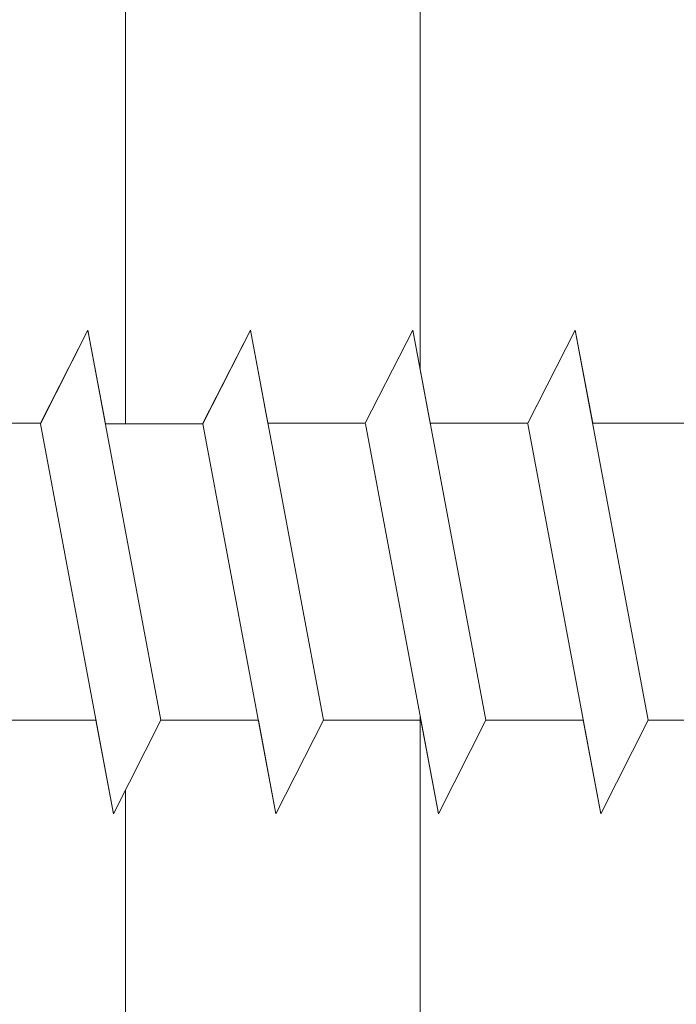
# Model space of a CAD drawing. Units: millimetres. Extents: x 18296 to 18593, y 3108 to 3325.
# Drawn here: x 18404 to 18412, y 3193 to 3204 of the extents above; entities that cross this region are included whole.
import ezdxf

# ---------------------------------------------------------------- set-up
doc = ezdxf.new("R2010")
doc.units = ezdxf.units.MM
doc.layers.get('0').update_dxf_attribs({"lineweight": 25})
for name, color, linetype, lineweight in [('Profile Sch', 251, 'Continuous', 15), ('Schrafur Holz', 36, 'Continuous', 18), ('Schrafur Montageb', 253, 'Continuous', 20)]:
    doc.layers.add(name, color=color, linetype=linetype, lineweight=lineweight)

# ---------------------------------------------------------------- blocks, each defined once
blk = doc.blocks.new('Block42')
at = {"layer": 'Profile Sch'}
h = blk.add_hatch(color=256, dxfattribs=at)
h.paths.add_polyline_path([(16924.175, 3436.55), (16938.012, 3436.563), (16939.014, 3436.051), (16939.014, 3435.85), (16924.875, 3435.85), (16924.875, 3431.55), (16924.175, 3431.55)], flags=17)
h.paths.add_polyline_path([(16969.175, 3436.55), (16942.212, 3436.55), (16942.212, 3435.85), (16968.475, 3435.85), (16968.475, 3378.723), (16968.901, 3378.839), (16969.175, 3379.147)], flags=17)
h.paths.add_polyline_path([(16924.03, 3361.55), (16969.175, 3361.55), (16969.175, 3374.833), (16968.901, 3375.141), (16968.475, 3375.33), (16968.475, 3362.25), (16924.73, 3362.25), (16924.73, 3366.55), (16924.03, 3366.55)], flags=17)
h.paths.add_polyline_path([(16939.014, 3436.051), (16938.012, 3436.563)], flags=16)
h.paths.add_polyline_path([(16924.875, 3435.85), (16924.875, 3431.55)], flags=0)
h.paths.add_polyline_path([(16924.73, 3362.25), (16924.73, 3366.55)], flags=16)
h.paths.add_polyline_path([(16924.03, 3366.55), (16924.03, 3361.55)], flags=16)
h.paths.add_polyline_path([(16924.73, 3366.55), (16924.03, 3366.55)], flags=16)
h.paths.add_polyline_path([(16924.73, 3366.55), (16924.73, 3362.25)], flags=0)
h.paths.add_polyline_path([(16924.875, 3431.55), (16924.175, 3431.55)], flags=0)
h.paths.add_polyline_path([(16924.875, 3435.85), (16924.875, 3431.55)], flags=16)
h.paths.add_polyline_path([(16924.875, 3431.55), (16924.175, 3431.55)], flags=16)
edge = h.paths.add_edge_path()
edge.add_line((16968.475, 3375.33), (16968.901, 3375.141))
edge.add_line((16939.014, 3436.051), (16939.014, 3435.85))
edge.add_line((16939.014, 3436.051), (16938.012, 3436.563))
edge.add_line((16924.175, 3436.55), (16924.175, 3431.55))
edge.add_line((16924.73, 3366.55), (16924.03, 3366.55))
edge.add_line((16924.03, 3366.55), (16924.03, 3361.55))
edge.add_line((16924.875, 3431.55), (16924.175, 3431.55))
edge.add_line((16969.175, 3374.833), (16969.175, 3366.05))
at = {"layer": 'Schrafur Montageb'}
h = blk.add_hatch(color=256, dxfattribs=at)
edge = h.paths.add_edge_path()
edge.add_line((16978.375, 3404.573), (16978.375, 3398.55))
edge.add_line((16978.375, 3398.55), (16980.375, 3398.55))
edge.add_line((16980.375, 3398.55), (16980.375, 3404.573))
edge.add_arc((16976.375, 3404.573), 4, 0, 90)
edge.add_line((16976.375, 3408.573), (16976.175, 3408.573))
edge.add_line((16976.175, 3408.573), (16976.175, 3436.55))
edge.add_line((16976.175, 3436.55), (16976.375, 3436.55))
edge.add_arc((16976.375, 3440.55), 4, 270, 360)
edge.add_line((16980.375, 3440.55), (16980.375, 3446.55))
edge.add_line((16980.375, 3446.55), (16978.375, 3446.55))
edge.add_line((16978.375, 3446.55), (16978.375, 3440.55))
edge.add_arc((16976.375, 3440.55), 2, 270, 360, ccw=False)
edge.add_line((16976.375, 3438.55), (16976.175, 3438.55))
edge.add_line((16976.175, 3438.55), (16976.175, 3449.05))
edge.add_arc((16974.175, 3449.05), 2, 0, 90)
edge.add_line((16974.175, 3451.05), (16944.972, 3451.05))
edge.add_arc((16944.973, 3450.91), 0.14, -39.9467, 90.3537, ccw=False)
edge.add_line((16945.08, 3450.82), (16943.085, 3449.05))
edge.add_line((16943.085, 3449.05), (16974.175, 3449.05))
edge.add_line((16974.175, 3449.05), (16974.175, 3390.05))
edge.add_line((16974.175, 3390.05), (16969.848, 3385.325))
edge.add_arc((16972.581, 3383.274), 3.417, 143.1042, 175.4135)
edge.add_line((16969.175, 3383.547), (16969.175, 3379.162))
edge.add_line((16969.175, 3379.162), (16971.172, 3381.517))
edge.add_arc((16971.261, 3381.41), 0.14, -0.3537, 129.9467, ccw=False)
edge.add_line((16971.401, 3381.409), (16971.401, 3384.05))
edge.add_line((16971.401, 3384.05), (16975.395, 3388.442))
edge.add_arc((16973.842, 3390.182), 2.333, 311.7565, 360)
edge.add_line((16976.175, 3390.182), (16976.175, 3406.573))
edge.add_line((16976.175, 3406.573), (16976.375, 3406.573))
edge.add_arc((16976.375, 3404.573), 2, 0, 90, ccw=False)
edge = h.paths.add_edge_path()
edge.add_line((16969.175, 3374.833), (16969.175, 3366.05))
edge.add_line((16969.175, 3366.05), (16971.401, 3366.05))
edge.add_line((16971.401, 3366.05), (16971.401, 3372.69))
edge.add_arc((16971.261, 3372.69), 0.14, -129.9467, 0.3537, ccw=False)
edge.add_line((16971.172, 3372.582), (16969.175, 3374.833))
edge = h.paths.add_edge_path()
edge.add_line((16936.254, 3451.05), (16876.175, 3451.05))
edge.add_line((16876.175, 3451.05), (16876.175, 3449.05))
edge.add_line((16876.175, 3449.05), (16938.234, 3449.05))
edge.add_line((16938.234, 3449.05), (16936.146, 3450.82))
edge.add_arc((16936.253, 3450.91), 0.14, 89.6463, 219.9467, ccw=False)
edge = h.paths.add_edge_path()
edge.add_line((16945.08, 3450.82), (16943.085, 3449.05))
edge.add_line((16936.146, 3450.82), (16938.234, 3449.05))
edge.add_arc((16944.973, 3450.91), 0.14, 320.0533, 450.3537)
at = {"layer": 'Profile Sch'}
for p, q in [((16945.903, 3378.649), (16946.415, 3379.651)), ((16945.903, 3378.649), (16946.415, 3379.651)), ((16945.903, 3378.649), (16946.415, 3379.651)), ((16945.903, 3378.649), (16946.415, 3379.651)), ((16945.903, 3378.649), (16946.415, 3379.651)), ((16945.903, 3378.649), (16946.415, 3379.651)), ((16945.903, 3378.649), (16946.415, 3379.651)), ((16945.903, 3378.649), (16946.415, 3379.651)), ((16945.903, 3378.649), (16946.415, 3379.651)), ((16945.903, 3378.649), (16946.415, 3379.651)), ((16945.903, 3378.649), (16946.415, 3379.651)), ((16945.903, 3378.649), (16946.415, 3379.651)), ((16945.903, 3378.649), (16946.415, 3379.651)), ((16945.903, 3378.649), (16946.415, 3379.651)), ((16945.903, 3378.649), (16946.415, 3379.651)), ((16945.903, 3378.649), (16946.415, 3379.651)), ((16945.903, 3378.649), (16946.415, 3379.651)), ((16945.903, 3378.649), (16946.415, 3379.651)), ((16945.903, 3378.649), (16946.415, 3379.651)), ((16945.903, 3378.649), (16946.415, 3379.651)), ((16945.903, 3378.649), (16946.415, 3379.651)), ((16945.903, 3378.649), (16946.415, 3379.651)), ((16945.903, 3378.649), (16946.415, 3379.651)), ((16945.903, 3378.649), (16946.415, 3379.651)), ((16945.904, 3378.643), (16946.415, 3379.651)), ((16945.904, 3378.643), (16946.415, 3379.651)), ((16945.904, 3378.643), (16946.415, 3379.651)), ((16945.904, 3378.643), (16946.415, 3379.651)), ((16945.904, 3378.643), (16946.415, 3379.651)), ((16945.904, 3378.643), (16946.415, 3379.651)), ((16945.904, 3378.643), (16946.415, 3379.651)), ((16945.904, 3378.643), (16946.415, 3379.651)), ((16945.904, 3378.643), (16946.415, 3379.651)), ((16945.904, 3378.643), (16946.415, 3379.651)), ((16945.904, 3378.643), (16946.415, 3379.651)), ((16945.904, 3378.643), (16946.415, 3379.651)), ((16946.604, 3378.643), (16946.415, 3379.651)), ((16947.201, 3375.451), (16946.415, 3379.651)), ((16947.201, 3375.451), (16946.415, 3379.651)), ((16946.604, 3378.643), (16946.415, 3379.651)), ((16947.201, 3375.451), (16946.415, 3379.651)), ((16947.201, 3375.451), (16946.415, 3379.651)), ((16946.604, 3378.643), (16946.415, 3379.651)), ((16947.201, 3375.451), (16946.415, 3379.651)), ((16947.201, 3375.451), (16946.415, 3379.651)), ((16946.604, 3378.643), (16946.415, 3379.651)), ((16947.201, 3375.451), (16946.415, 3379.651)), ((16947.201, 3375.451), (16946.415, 3379.651)), ((16946.604, 3378.643), (16946.415, 3379.651)), ((16947.201, 3375.451), (16946.415, 3379.651)), ((16947.201, 3375.451), (16946.415, 3379.651)), ((16946.604, 3378.643), (16946.415, 3379.651)), ((16947.201, 3375.451), (16946.415, 3379.651)), ((16947.201, 3375.451), (16946.415, 3379.651)), ((16946.604, 3378.643), (16946.415, 3379.651)), ((16947.201, 3375.451), (16946.415, 3379.651)), ((16947.201, 3375.451), (16946.415, 3379.651)), ((16946.604, 3378.643), (16946.415, 3379.651)), ((16947.201, 3375.451), (16946.415, 3379.651)), ((16947.201, 3375.451), (16946.415, 3379.651)), ((16946.604, 3378.643), (16946.415, 3379.651)), ((16947.201, 3375.451), (16946.415, 3379.651)), ((16947.201, 3375.451), (16946.415, 3379.651)), ((16946.604, 3378.643), (16946.415, 3379.651)), ((16947.201, 3375.451), (16946.415, 3379.651)), ((16947.201, 3375.451), (16946.415, 3379.651)), ((16946.604, 3378.643), (16946.415, 3379.651)), ((16947.201, 3375.451), (16946.415, 3379.651)), ((16947.201, 3375.451), (16946.415, 3379.651)), ((16946.604, 3378.643), (16946.415, 3379.651)), ((16947.201, 3375.451), (16946.415, 3379.651)), ((16947.201, 3375.451), (16946.415, 3379.651)), ((16947.653, 3378.649), (16948.165, 3379.651)), ((16947.653, 3378.649), (16948.165, 3379.651)), ((16947.653, 3378.649), (16948.165, 3379.651)), ((16947.653, 3378.649), (16948.165, 3379.651)), ((16947.653, 3378.649), (16948.165, 3379.651)), ((16947.653, 3378.649), (16948.165, 3379.651)), ((16947.653, 3378.649), (16948.165, 3379.651)), ((16947.653, 3378.649), (16948.165, 3379.651)), ((16947.653, 3378.649), (16948.165, 3379.651)), ((16947.653, 3378.649), (16948.165, 3379.651)), ((16947.653, 3378.649), (16948.165, 3379.651)), ((16947.653, 3378.649), (16948.165, 3379.651)), ((16947.653, 3378.649), (16948.165, 3379.651)), ((16947.653, 3378.649), (16948.165, 3379.651)), ((16947.653, 3378.649), (16948.165, 3379.651)), ((16947.653, 3378.649), (16948.165, 3379.651)), ((16947.653, 3378.649), (16948.165, 3379.651)), ((16947.653, 3378.649), (16948.165, 3379.651)), ((16947.653, 3378.649), (16948.165, 3379.651)), ((16947.653, 3378.649), (16948.165, 3379.651)), ((16947.653, 3378.649), (16948.165, 3379.651)), ((16947.653, 3378.649), (16948.165, 3379.651)), ((16947.653, 3378.649), (16948.165, 3379.651)), ((16947.653, 3378.649), (16948.165, 3379.651)), ((16947.654, 3378.643), (16948.165, 3379.651)), ((16947.654, 3378.643), (16948.165, 3379.651)), ((16947.654, 3378.643), (16948.165, 3379.651)), ((16947.654, 3378.643), (16948.165, 3379.651)), ((16947.654, 3378.643), (16948.165, 3379.651)), ((16947.654, 3378.643), (16948.165, 3379.651)), ((16947.654, 3378.643), (16948.165, 3379.651)), ((16947.654, 3378.643), (16948.165, 3379.651)), ((16947.654, 3378.643), (16948.165, 3379.651)), ((16947.654, 3378.643), (16948.165, 3379.651)), ((16947.654, 3378.643), (16948.165, 3379.651)), ((16947.654, 3378.643), (16948.165, 3379.651)), ((16948.353, 3378.649), (16948.165, 3379.651)), ((16948.951, 3375.451), (16948.165, 3379.651)), ((16948.951, 3375.451), (16948.165, 3379.651)), ((16948.353, 3378.649), (16948.165, 3379.651)), ((16948.951, 3375.451), (16948.165, 3379.651)), ((16948.951, 3375.451), (16948.165, 3379.651)), ((16948.353, 3378.649), (16948.165, 3379.651)), ((16948.951, 3375.451), (16948.165, 3379.651)), ((16948.951, 3375.451), (16948.165, 3379.651)), ((16948.353, 3378.649), (16948.165, 3379.651)), ((16948.951, 3375.451), (16948.165, 3379.651)), ((16948.951, 3375.451), (16948.165, 3379.651)), ((16948.353, 3378.649), (16948.165, 3379.651)), ((16948.951, 3375.451), (16948.165, 3379.651)), ((16948.951, 3375.451), (16948.165, 3379.651)), ((16948.353, 3378.649), (16948.165, 3379.651)), ((16948.951, 3375.451), (16948.165, 3379.651)), ((16948.951, 3375.451), (16948.165, 3379.651)), ((16948.353, 3378.649), (16948.165, 3379.651)), ((16948.951, 3375.451), (16948.165, 3379.651)), ((16948.951, 3375.451), (16948.165, 3379.651)), ((16948.353, 3378.649), (16948.165, 3379.651)), ((16948.951, 3375.451), (16948.165, 3379.651)), ((16948.951, 3375.451), (16948.165, 3379.651)), ((16948.353, 3378.649), (16948.165, 3379.651)), ((16948.951, 3375.451), (16948.165, 3379.651)), ((16948.951, 3375.451), (16948.165, 3379.651)), ((16948.353, 3378.649), (16948.165, 3379.651)), ((16948.951, 3375.451), (16948.165, 3379.651)), ((16948.951, 3375.451), (16948.165, 3379.651)), ((16948.353, 3378.649), (16948.165, 3379.651)), ((16948.951, 3375.451), (16948.165, 3379.651)), ((16948.951, 3375.451), (16948.165, 3379.651)), ((16948.353, 3378.649), (16948.165, 3379.651)), ((16948.951, 3375.451), (16948.165, 3379.651)), ((16948.951, 3375.451), (16948.165, 3379.651)), ((16949.403, 3378.649), (16949.915, 3379.651)), ((16949.403, 3378.649), (16949.915, 3379.651)), ((16949.403, 3378.649), (16949.915, 3379.651)), ((16949.403, 3378.649), (16949.915, 3379.651)), ((16949.403, 3378.649), (16949.915, 3379.651)), ((16949.403, 3378.649), (16949.915, 3379.651)), ((16949.403, 3378.649), (16949.915, 3379.651)), ((16949.403, 3378.649), (16949.915, 3379.651)), ((16949.403, 3378.649), (16949.915, 3379.651)), ((16949.403, 3378.649), (16949.915, 3379.651)), ((16949.403, 3378.649), (16949.915, 3379.651)), ((16949.403, 3378.649), (16949.915, 3379.651)), ((16949.403, 3378.649), (16949.915, 3379.651)), ((16949.403, 3378.649), (16949.915, 3379.651)), ((16949.403, 3378.649), (16949.915, 3379.651)), ((16949.403, 3378.649), (16949.915, 3379.651)), ((16949.403, 3378.649), (16949.915, 3379.651)), ((16949.403, 3378.649), (16949.915, 3379.651)), ((16949.403, 3378.649), (16949.915, 3379.651)), ((16949.403, 3378.649), (16949.915, 3379.651)), ((16949.403, 3378.649), (16949.915, 3379.651)), ((16949.403, 3378.649), (16949.915, 3379.651)), ((16949.403, 3378.649), (16949.915, 3379.651)), ((16949.403, 3378.649), (16949.915, 3379.651)), ((16949.403, 3378.649), (16949.915, 3379.651)), ((16949.403, 3378.649), (16949.915, 3379.651)), ((16949.403, 3378.649), (16949.915, 3379.651)), ((16949.403, 3378.649), (16949.915, 3379.651)), ((16949.403, 3378.649), (16949.915, 3379.651)), ((16949.403, 3378.649), (16949.915, 3379.651)), ((16949.403, 3378.649), (16949.915, 3379.651)), ((16949.403, 3378.649), (16949.915, 3379.651)), ((16949.403, 3378.649), (16949.915, 3379.651)), ((16949.403, 3378.649), (16949.915, 3379.651)), ((16949.403, 3378.649), (16949.915, 3379.651)), ((16949.403, 3378.649), (16949.915, 3379.651)), ((16950.103, 3378.649), (16949.915, 3379.651)), ((16950.701, 3375.451), (16949.915, 3379.651)), ((16950.701, 3375.451), (16949.915, 3379.651)), ((16950.103, 3378.649), (16949.915, 3379.651)), ((16950.701, 3375.451), (16949.915, 3379.651)), ((16950.701, 3375.451), (16949.915, 3379.651)), ((16950.103, 3378.649), (16949.915, 3379.651)), ((16950.701, 3375.451), (16949.915, 3379.651)), ((16950.701, 3375.451), (16949.915, 3379.651)), ((16950.103, 3378.649), (16949.915, 3379.651)), ((16950.701, 3375.451), (16949.915, 3379.651)), ((16950.701, 3375.451), (16949.915, 3379.651)), ((16950.103, 3378.649), (16949.915, 3379.651)), ((16950.701, 3375.451), (16949.915, 3379.651)), ((16950.701, 3375.451), (16949.915, 3379.651)), ((16950.103, 3378.649), (16949.915, 3379.651)), ((16950.701, 3375.451), (16949.915, 3379.651)), ((16950.701, 3375.451), (16949.915, 3379.651)), ((16950.103, 3378.649), (16949.915, 3379.651)), ((16950.701, 3375.451), (16949.915, 3379.651)), ((16950.701, 3375.451), (16949.915, 3379.651)), ((16950.103, 3378.649), (16949.915, 3379.651)), ((16950.701, 3375.451), (16949.915, 3379.651)), ((16950.701, 3375.451), (16949.915, 3379.651)), ((16950.103, 3378.649), (16949.915, 3379.651)), ((16950.701, 3375.451), (16949.915, 3379.651)), ((16950.701, 3375.451), (16949.915, 3379.651)), ((16950.103, 3378.649), (16949.915, 3379.651)), ((16950.701, 3375.451), (16949.915, 3379.651)), ((16950.701, 3375.451), (16949.915, 3379.651)), ((16950.103, 3378.649), (16949.915, 3379.651)), ((16950.701, 3375.451), (16949.915, 3379.651)), ((16950.701, 3375.451), (16949.915, 3379.651)), ((16950.103, 3378.649), (16949.915, 3379.651)), ((16950.701, 3375.451), (16949.915, 3379.651)), ((16950.701, 3375.451), (16949.915, 3379.651)), ((16951.153, 3378.649), (16951.665, 3379.651)), ((16951.153, 3378.649), (16951.665, 3379.651)), ((16951.153, 3378.649), (16951.665, 3379.651)), ((16951.153, 3378.649), (16951.665, 3379.651)), ((16951.153, 3378.649), (16951.665, 3379.651)), ((16951.153, 3378.649), (16951.665, 3379.651)), ((16951.153, 3378.649), (16951.665, 3379.651)), ((16951.153, 3378.649), (16951.665, 3379.651)), ((16951.153, 3378.649), (16951.665, 3379.651)), ((16951.153, 3378.649), (16951.665, 3379.651)), ((16951.153, 3378.649), (16951.665, 3379.651)), ((16951.153, 3378.649), (16951.665, 3379.651)), ((16951.153, 3378.649), (16951.665, 3379.651)), ((16951.153, 3378.649), (16951.665, 3379.651)), ((16951.153, 3378.649), (16951.665, 3379.651)), ((16951.153, 3378.649), (16951.665, 3379.651)), ((16951.153, 3378.649), (16951.665, 3379.651)), ((16951.153, 3378.649), (16951.665, 3379.651)), ((16951.153, 3378.649), (16951.665, 3379.651)), ((16951.153, 3378.649), (16951.665, 3379.651)), ((16951.153, 3378.649), (16951.665, 3379.651)), ((16951.153, 3378.649), (16951.665, 3379.651)), ((16951.153, 3378.649), (16951.665, 3379.651)), ((16951.153, 3378.649), (16951.665, 3379.651)), ((16951.153, 3378.649), (16951.665, 3379.651)), ((16951.153, 3378.649), (16951.665, 3379.651)), ((16951.153, 3378.649), (16951.665, 3379.651)), ((16951.153, 3378.649), (16951.665, 3379.651)), ((16951.153, 3378.649), (16951.665, 3379.651)), ((16951.153, 3378.649), (16951.665, 3379.651)), ((16951.153, 3378.649), (16951.665, 3379.651)), ((16951.153, 3378.649), (16951.665, 3379.651)), ((16951.153, 3378.649), (16951.665, 3379.651)), ((16951.153, 3378.649), (16951.665, 3379.651)), ((16951.153, 3378.649), (16951.665, 3379.651)), ((16951.153, 3378.649), (16951.665, 3379.651)), ((16951.853, 3378.649), (16951.665, 3379.651)), ((16952.451, 3375.451), (16951.665, 3379.651)), ((16952.451, 3375.451), (16951.665, 3379.651)), ((16951.853, 3378.649), (16951.665, 3379.651)), ((16952.451, 3375.451), (16951.665, 3379.651)), ((16952.451, 3375.451), (16951.665, 3379.651)), ((16951.853, 3378.649), (16951.665, 3379.651)), ((16952.451, 3375.451), (16951.665, 3379.651)), ((16952.451, 3375.451), (16951.665, 3379.651)), ((16951.853, 3378.649), (16951.665, 3379.651)), ((16952.451, 3375.451), (16951.665, 3379.651)), ((16952.451, 3375.451), (16951.665, 3379.651)), ((16951.853, 3378.649), (16951.665, 3379.651)), ((16952.451, 3375.451), (16951.665, 3379.651)), ((16952.451, 3375.451), (16951.665, 3379.651)), ((16951.853, 3378.649), (16951.665, 3379.651)), ((16952.451, 3375.451), (16951.665, 3379.651)), ((16952.451, 3375.451), (16951.665, 3379.651)), ((16951.853, 3378.649), (16951.665, 3379.651)), ((16952.451, 3375.451), (16951.665, 3379.651)), ((16952.451, 3375.451), (16951.665, 3379.651)), ((16951.853, 3378.649), (16951.665, 3379.651)), ((16952.451, 3375.451), (16951.665, 3379.651)), ((16952.451, 3375.451), (16951.665, 3379.651)), ((16951.853, 3378.649), (16951.665, 3379.651)), ((16952.451, 3375.451), (16951.665, 3379.651)), ((16952.451, 3375.451), (16951.665, 3379.651)), ((16951.853, 3378.649), (16951.665, 3379.651)), ((16952.451, 3375.451), (16951.665, 3379.651)), ((16952.451, 3375.451), (16951.665, 3379.651)), ((16951.853, 3378.649), (16951.665, 3379.651)), ((16952.451, 3375.451), (16951.665, 3379.651)), ((16952.451, 3375.451), (16951.665, 3379.651)), ((16951.853, 3378.649), (16951.665, 3379.651)), ((16952.451, 3375.451), (16951.665, 3379.651)), ((16952.451, 3375.451), (16951.665, 3379.651)), ((16945.906, 3378.649), (16944.856, 3378.649)), ((16945.906, 3378.649), (16944.856, 3378.649)), ((16945.906, 3378.649), (16944.856, 3378.649)), ((16945.906, 3378.649), (16944.856, 3378.649)), ((16945.906, 3378.649), (16944.856, 3378.649)), ((16945.906, 3378.649), (16944.856, 3378.649)), ((16945.906, 3378.649), (16944.856, 3378.649)), ((16945.906, 3378.649), (16944.856, 3378.649)), ((16945.906, 3378.649), (16944.856, 3378.649)), ((16945.906, 3378.649), (16944.856, 3378.649)), ((16945.906, 3378.649), (16944.856, 3378.649)), ((16945.906, 3378.649), (16944.856, 3378.649)), ((16945.906, 3378.649), (16944.856, 3378.649)), ((16945.906, 3378.649), (16944.856, 3378.649)), ((16945.906, 3378.649), (16944.856, 3378.649)), ((16945.906, 3378.649), (16944.856, 3378.649)), ((16945.906, 3378.649), (16944.856, 3378.649)), ((16945.906, 3378.649), (16944.856, 3378.649)), ((16945.906, 3378.649), (16944.856, 3378.649)), ((16945.906, 3378.649), (16944.856, 3378.649)), ((16945.906, 3378.649), (16944.856, 3378.649)), ((16945.906, 3378.649), (16944.856, 3378.649)), ((16945.906, 3378.649), (16944.856, 3378.649)), ((16945.906, 3378.649), (16944.856, 3378.649)), ((16946.69, 3374.443), (16945.904, 3378.643)), ((16946.69, 3374.443), (16945.904, 3378.643)), ((16946.69, 3374.443), (16945.904, 3378.643)), ((16946.69, 3374.443), (16945.904, 3378.643)), ((16946.69, 3374.443), (16945.904, 3378.643)), ((16946.69, 3374.443), (16945.904, 3378.643)), ((16946.69, 3374.443), (16945.904, 3378.643)), ((16946.69, 3374.443), (16945.904, 3378.643)), ((16946.69, 3374.443), (16945.904, 3378.643)), ((16946.69, 3374.443), (16945.904, 3378.643)), ((16946.69, 3374.443), (16945.904, 3378.643)), ((16946.69, 3374.443), (16945.904, 3378.643)), ((16946.69, 3374.443), (16945.904, 3378.643)), ((16946.69, 3374.443), (16945.904, 3378.643)), ((16946.69, 3374.443), (16945.904, 3378.643)), ((16946.69, 3374.443), (16945.904, 3378.643)), ((16946.69, 3374.443), (16945.904, 3378.643)), ((16946.69, 3374.443), (16945.904, 3378.643)), ((16946.69, 3374.443), (16945.904, 3378.643)), ((16946.69, 3374.443), (16945.904, 3378.643)), ((16946.69, 3374.443), (16945.904, 3378.643)), ((16946.69, 3374.443), (16945.904, 3378.643)), ((16946.69, 3374.443), (16945.904, 3378.643)), ((16946.69, 3374.443), (16945.904, 3378.643)), ((16947.654, 3378.643), (16946.604, 3378.643)), ((16947.654, 3378.643), (16946.604, 3378.643)), ((16947.654, 3378.643), (16946.604, 3378.643)), ((16947.654, 3378.643), (16946.604, 3378.643)), ((16947.654, 3378.643), (16946.604, 3378.643)), ((16947.654, 3378.643), (16946.604, 3378.643)), ((16947.654, 3378.643), (16946.604, 3378.643)), ((16947.654, 3378.643), (16946.604, 3378.643)), ((16947.654, 3378.643), (16946.604, 3378.643)), ((16947.654, 3378.643), (16946.604, 3378.643)), ((16947.654, 3378.643), (16946.604, 3378.643)), ((16947.654, 3378.643), (16946.604, 3378.643)), ((16947.654, 3378.643), (16946.604, 3378.643)), ((16947.654, 3378.643), (16946.604, 3378.643)), ((16947.654, 3378.643), (16946.604, 3378.643)), ((16947.654, 3378.643), (16946.604, 3378.643)), ((16947.654, 3378.643), (16946.604, 3378.643)), ((16947.654, 3378.643), (16946.604, 3378.643)), ((16947.654, 3378.643), (16946.604, 3378.643)), ((16947.654, 3378.643), (16946.604, 3378.643)), ((16947.654, 3378.643), (16946.604, 3378.643)), ((16947.654, 3378.643), (16946.604, 3378.643)), ((16947.654, 3378.643), (16946.604, 3378.643)), ((16947.654, 3378.643), (16946.604, 3378.643)), ((16948.44, 3374.443), (16947.654, 3378.643)), ((16948.44, 3374.443), (16947.654, 3378.643)), ((16948.44, 3374.443), (16947.654, 3378.643)), ((16948.44, 3374.443), (16947.654, 3378.643)), ((16948.44, 3374.443), (16947.654, 3378.643)), ((16948.44, 3374.443), (16947.654, 3378.643)), ((16948.44, 3374.443), (16947.654, 3378.643)), ((16948.44, 3374.443), (16947.654, 3378.643)), ((16948.44, 3374.443), (16947.654, 3378.643)), ((16948.44, 3374.443), (16947.654, 3378.643)), ((16948.44, 3374.443), (16947.654, 3378.643)), ((16948.44, 3374.443), (16947.654, 3378.643)), ((16948.44, 3374.443), (16947.654, 3378.643)), ((16948.44, 3374.443), (16947.654, 3378.643)), ((16948.44, 3374.443), (16947.654, 3378.643)), ((16948.44, 3374.443), (16947.654, 3378.643)), ((16948.44, 3374.443), (16947.654, 3378.643)), ((16948.44, 3374.443), (16947.654, 3378.643)), ((16948.44, 3374.443), (16947.654, 3378.643)), ((16948.44, 3374.443), (16947.654, 3378.643)), ((16948.44, 3374.443), (16947.654, 3378.643)), ((16948.44, 3374.443), (16947.654, 3378.643)), ((16948.44, 3374.443), (16947.654, 3378.643)), ((16948.44, 3374.443), (16947.654, 3378.643)), ((16949.403, 3378.649), (16948.353, 3378.649)), ((16949.403, 3378.649), (16948.353, 3378.649)), ((16949.403, 3378.649), (16948.353, 3378.649)), ((16949.403, 3378.649), (16948.353, 3378.649)), ((16949.403, 3378.649), (16948.353, 3378.649)), ((16949.403, 3378.649), (16948.353, 3378.649)), ((16949.403, 3378.649), (16948.353, 3378.649)), ((16949.403, 3378.649), (16948.353, 3378.649)), ((16949.403, 3378.649), (16948.353, 3378.649)), ((16949.403, 3378.649), (16948.353, 3378.649)), ((16949.403, 3378.649), (16948.353, 3378.649)), ((16949.403, 3378.649), (16948.353, 3378.649)), ((16949.403, 3378.649), (16948.353, 3378.649)), ((16949.403, 3378.649), (16948.353, 3378.649)), ((16949.403, 3378.649), (16948.353, 3378.649)), ((16949.403, 3378.649), (16948.353, 3378.649)), ((16949.403, 3378.649), (16948.353, 3378.649)), ((16949.403, 3378.649), (16948.353, 3378.649)), ((16949.403, 3378.649), (16948.353, 3378.649)), ((16949.403, 3378.649), (16948.353, 3378.649)), ((16949.403, 3378.649), (16948.353, 3378.649)), ((16949.403, 3378.649), (16948.353, 3378.649)), ((16949.403, 3378.649), (16948.353, 3378.649)), ((16949.403, 3378.649), (16948.353, 3378.649)), ((16950.19, 3374.443), (16949.404, 3378.643)), ((16950.19, 3374.443), (16949.404, 3378.643)), ((16950.19, 3374.443), (16949.404, 3378.643)), ((16950.19, 3374.443), (16949.404, 3378.643)), ((16950.19, 3374.443), (16949.404, 3378.643)), ((16950.19, 3374.443), (16949.404, 3378.643)), ((16950.19, 3374.443), (16949.404, 3378.643)), ((16950.19, 3374.443), (16949.404, 3378.643)), ((16950.19, 3374.443), (16949.404, 3378.643)), ((16950.19, 3374.443), (16949.404, 3378.643)), ((16950.19, 3374.443), (16949.404, 3378.643)), ((16950.19, 3374.443), (16949.404, 3378.643)), ((16950.19, 3374.443), (16949.404, 3378.643)), ((16950.19, 3374.443), (16949.404, 3378.643)), ((16950.19, 3374.443), (16949.404, 3378.643)), ((16950.19, 3374.443), (16949.404, 3378.643)), ((16950.19, 3374.443), (16949.404, 3378.643)), ((16950.19, 3374.443), (16949.404, 3378.643)), ((16950.19, 3374.443), (16949.404, 3378.643)), ((16950.19, 3374.443), (16949.404, 3378.643)), ((16950.19, 3374.443), (16949.404, 3378.643)), ((16950.19, 3374.443), (16949.404, 3378.643)), ((16950.19, 3374.443), (16949.404, 3378.643)), ((16950.19, 3374.443), (16949.404, 3378.643)), ((16951.153, 3378.649), (16950.103, 3378.649)), ((16951.153, 3378.649), (16950.103, 3378.649)), ((16951.153, 3378.649), (16950.103, 3378.649)), ((16951.153, 3378.649), (16950.103, 3378.649)), ((16951.153, 3378.649), (16950.103, 3378.649)), ((16951.153, 3378.649), (16950.103, 3378.649)), ((16951.153, 3378.649), (16950.103, 3378.649)), ((16951.153, 3378.649), (16950.103, 3378.649)), ((16951.153, 3378.649), (16950.103, 3378.649)), ((16951.153, 3378.649), (16950.103, 3378.649)), ((16951.153, 3378.649), (16950.103, 3378.649)), ((16951.153, 3378.649), (16950.103, 3378.649)), ((16951.153, 3378.649), (16950.103, 3378.649)), ((16951.153, 3378.649), (16950.103, 3378.649)), ((16951.153, 3378.649), (16950.103, 3378.649)), ((16951.153, 3378.649), (16950.103, 3378.649)), ((16951.153, 3378.649), (16950.103, 3378.649)), ((16951.153, 3378.649), (16950.103, 3378.649)), ((16951.153, 3378.649), (16950.103, 3378.649)), ((16951.153, 3378.649), (16950.103, 3378.649)), ((16951.153, 3378.649), (16950.103, 3378.649)), ((16951.153, 3378.649), (16950.103, 3378.649)), ((16951.153, 3378.649), (16950.103, 3378.649)), ((16951.153, 3378.649), (16950.103, 3378.649)), ((16951.94, 3374.443), (16951.154, 3378.643)), ((16951.94, 3374.443), (16951.154, 3378.643)), ((16951.94, 3374.443), (16951.154, 3378.643)), ((16951.94, 3374.443), (16951.154, 3378.643)), ((16951.94, 3374.443), (16951.154, 3378.643)), ((16951.94, 3374.443), (16951.154, 3378.643)), ((16951.94, 3374.443), (16951.154, 3378.643)), ((16951.94, 3374.443), (16951.154, 3378.643)), ((16951.94, 3374.443), (16951.154, 3378.643)), ((16951.94, 3374.443), (16951.154, 3378.643)), ((16951.94, 3374.443), (16951.154, 3378.643)), ((16951.94, 3374.443), (16951.154, 3378.643)), ((16951.94, 3374.443), (16951.154, 3378.643)), ((16951.94, 3374.443), (16951.154, 3378.643)), ((16951.94, 3374.443), (16951.154, 3378.643)), ((16951.94, 3374.443), (16951.154, 3378.643)), ((16951.94, 3374.443), (16951.154, 3378.643)), ((16951.94, 3374.443), (16951.154, 3378.643)), ((16951.94, 3374.443), (16951.154, 3378.643)), ((16951.94, 3374.443), (16951.154, 3378.643)), ((16951.94, 3374.443), (16951.154, 3378.643)), ((16951.94, 3374.443), (16951.154, 3378.643)), ((16951.94, 3374.443), (16951.154, 3378.643)), ((16951.94, 3374.443), (16951.154, 3378.643)), ((16952.903, 3378.649), (16951.853, 3378.649)), ((16952.903, 3378.649), (16951.853, 3378.649)), ((16952.903, 3378.649), (16951.853, 3378.649)), ((16952.903, 3378.649), (16951.853, 3378.649)), ((16952.903, 3378.649), (16951.853, 3378.649)), ((16952.903, 3378.649), (16951.853, 3378.649)), ((16952.903, 3378.649), (16951.853, 3378.649)), ((16952.903, 3378.649), (16951.853, 3378.649)), ((16952.903, 3378.649), (16951.853, 3378.649)), ((16952.903, 3378.649), (16951.853, 3378.649)), ((16952.903, 3378.649), (16951.853, 3378.649)), ((16952.903, 3378.649), (16951.853, 3378.649)), ((16952.903, 3378.649), (16951.853, 3378.649)), ((16952.903, 3378.649), (16951.853, 3378.649)), ((16952.903, 3378.649), (16951.853, 3378.649)), ((16952.903, 3378.649), (16951.853, 3378.649)), ((16952.903, 3378.649), (16951.853, 3378.649)), ((16952.903, 3378.649), (16951.853, 3378.649)), ((16952.903, 3378.649), (16951.853, 3378.649)), ((16952.903, 3378.649), (16951.853, 3378.649)), ((16952.903, 3378.649), (16951.853, 3378.649)), ((16952.903, 3378.649), (16951.853, 3378.649)), ((16952.903, 3378.649), (16951.853, 3378.649)), ((16952.903, 3378.649), (16951.853, 3378.649)), ((16946.505, 3375.451), (16945.455, 3375.451)), ((16946.69, 3374.443), (16946.501, 3375.451)), ((16946.69, 3374.443), (16946.501, 3375.451)), ((16946.69, 3374.443), (16946.501, 3375.451)), ((16946.69, 3374.443), (16946.501, 3375.451)), ((16946.69, 3374.443), (16946.501, 3375.451)), ((16946.69, 3374.443), (16946.501, 3375.451)), ((16946.69, 3374.443), (16946.501, 3375.451)), ((16946.69, 3374.443), (16946.501, 3375.451)), ((16946.69, 3374.443), (16946.501, 3375.451)), ((16946.69, 3374.443), (16946.501, 3375.451)), ((16946.69, 3374.443), (16946.501, 3375.451)), ((16946.69, 3374.443), (16946.501, 3375.451)), ((16946.69, 3374.443), (16947.201, 3375.451)), ((16946.69, 3374.443), (16947.201, 3375.451)), ((16946.69, 3374.443), (16947.201, 3375.451)), ((16946.69, 3374.443), (16947.201, 3375.451)), ((16946.69, 3374.443), (16947.201, 3375.451)), ((16946.69, 3374.443), (16947.201, 3375.451)), ((16946.69, 3374.443), (16947.201, 3375.451)), ((16946.69, 3374.443), (16947.201, 3375.451)), ((16946.69, 3374.443), (16947.201, 3375.451)), ((16946.69, 3374.443), (16947.201, 3375.451)), ((16946.69, 3374.443), (16947.201, 3375.451)), ((16946.69, 3374.443), (16947.201, 3375.451)), ((16946.69, 3374.443), (16947.201, 3375.451)), ((16946.69, 3374.443), (16947.201, 3375.451)), ((16946.69, 3374.443), (16947.201, 3375.451)), ((16946.69, 3374.443), (16947.201, 3375.451)), ((16946.69, 3374.443), (16947.201, 3375.451)), ((16946.69, 3374.443), (16947.201, 3375.451)), ((16946.69, 3374.443), (16947.201, 3375.451)), ((16946.69, 3374.443), (16947.201, 3375.451)), ((16946.69, 3374.443), (16947.201, 3375.451)), ((16946.69, 3374.443), (16947.201, 3375.451)), ((16946.69, 3374.443), (16947.201, 3375.451)), ((16946.69, 3374.443), (16947.201, 3375.451)), ((16946.69, 3374.443), (16947.201, 3375.451)), ((16946.69, 3374.443), (16947.201, 3375.451)), ((16946.69, 3374.443), (16947.201, 3375.451)), ((16946.69, 3374.443), (16947.201, 3375.451)), ((16946.69, 3374.443), (16947.201, 3375.451)), ((16946.69, 3374.443), (16947.201, 3375.451)), ((16946.69, 3374.443), (16947.201, 3375.451)), ((16946.69, 3374.443), (16947.201, 3375.451)), ((16946.69, 3374.443), (16947.201, 3375.451)), ((16946.69, 3374.443), (16947.201, 3375.451)), ((16946.69, 3374.443), (16947.201, 3375.451)), ((16946.69, 3374.443), (16947.201, 3375.451)), ((16948.251, 3375.451), (16947.201, 3375.451)), ((16948.251, 3375.451), (16947.201, 3375.451)), ((16948.251, 3375.451), (16947.201, 3375.451)), ((16948.251, 3375.451), (16947.201, 3375.451)), ((16948.251, 3375.451), (16947.201, 3375.451)), ((16948.251, 3375.451), (16947.201, 3375.451)), ((16948.251, 3375.451), (16947.201, 3375.451)), ((16948.251, 3375.451), (16947.201, 3375.451)), ((16948.251, 3375.451), (16947.201, 3375.451)), ((16948.251, 3375.451), (16947.201, 3375.451)), ((16948.251, 3375.451), (16947.201, 3375.451)), ((16948.251, 3375.451), (16947.201, 3375.451)), ((16948.251, 3375.451), (16947.201, 3375.451)), ((16948.251, 3375.451), (16947.201, 3375.451)), ((16948.251, 3375.451), (16947.201, 3375.451)), ((16948.251, 3375.451), (16947.201, 3375.451)), ((16948.251, 3375.451), (16947.201, 3375.451)), ((16948.251, 3375.451), (16947.201, 3375.451)), ((16948.251, 3375.451), (16947.201, 3375.451)), ((16948.251, 3375.451), (16947.201, 3375.451)), ((16948.251, 3375.451), (16947.201, 3375.451)), ((16948.251, 3375.451), (16947.201, 3375.451)), ((16948.251, 3375.451), (16947.201, 3375.451)), ((16948.251, 3375.451), (16947.201, 3375.451)), ((16948.44, 3374.443), (16948.251, 3375.451)), ((16948.44, 3374.443), (16948.251, 3375.451)), ((16948.44, 3374.443), (16948.251, 3375.451)), ((16948.44, 3374.443), (16948.251, 3375.451)), ((16948.44, 3374.443), (16948.251, 3375.451)), ((16948.44, 3374.443), (16948.251, 3375.451)), ((16948.44, 3374.443), (16948.251, 3375.451)), ((16948.44, 3374.443), (16948.251, 3375.451)), ((16948.44, 3374.443), (16948.251, 3375.451)), ((16948.44, 3374.443), (16948.251, 3375.451)), ((16948.44, 3374.443), (16948.251, 3375.451)), ((16948.44, 3374.443), (16948.251, 3375.451)), ((16948.44, 3374.443), (16948.951, 3375.451)), ((16948.44, 3374.443), (16948.951, 3375.451)), ((16948.44, 3374.443), (16948.951, 3375.451)), ((16948.44, 3374.443), (16948.951, 3375.451)), ((16948.44, 3374.443), (16948.951, 3375.451)), ((16948.44, 3374.443), (16948.951, 3375.451)), ((16948.44, 3374.443), (16948.951, 3375.451)), ((16948.44, 3374.443), (16948.951, 3375.451)), ((16948.44, 3374.443), (16948.951, 3375.451)), ((16948.44, 3374.443), (16948.951, 3375.451)), ((16948.44, 3374.443), (16948.951, 3375.451)), ((16948.44, 3374.443), (16948.951, 3375.451)), ((16948.44, 3374.443), (16948.951, 3375.451)), ((16948.44, 3374.443), (16948.951, 3375.451)), ((16948.44, 3374.443), (16948.951, 3375.451)), ((16948.44, 3374.443), (16948.951, 3375.451)), ((16948.44, 3374.443), (16948.951, 3375.451)), ((16948.44, 3374.443), (16948.951, 3375.451)), ((16948.44, 3374.443), (16948.951, 3375.451)), ((16948.44, 3374.443), (16948.951, 3375.451)), ((16948.44, 3374.443), (16948.951, 3375.451)), ((16948.44, 3374.443), (16948.951, 3375.451)), ((16948.44, 3374.443), (16948.951, 3375.451)), ((16948.44, 3374.443), (16948.951, 3375.451)), ((16948.44, 3374.443), (16948.951, 3375.451)), ((16948.44, 3374.443), (16948.951, 3375.451)), ((16948.44, 3374.443), (16948.951, 3375.451)), ((16948.44, 3374.443), (16948.951, 3375.451)), ((16948.44, 3374.443), (16948.951, 3375.451)), ((16948.44, 3374.443), (16948.951, 3375.451)), ((16948.44, 3374.443), (16948.951, 3375.451)), ((16948.44, 3374.443), (16948.951, 3375.451)), ((16948.44, 3374.443), (16948.951, 3375.451)), ((16948.44, 3374.443), (16948.951, 3375.451)), ((16948.44, 3374.443), (16948.951, 3375.451)), ((16948.44, 3374.443), (16948.951, 3375.451)), ((16950.001, 3375.451), (16948.951, 3375.451)), ((16950.001, 3375.451), (16948.951, 3375.451)), ((16950.001, 3375.451), (16948.951, 3375.451)), ((16950.001, 3375.451), (16948.951, 3375.451)), ((16950.001, 3375.451), (16948.951, 3375.451)), ((16950.001, 3375.451), (16948.951, 3375.451)), ((16950.001, 3375.451), (16948.951, 3375.451)), ((16950.001, 3375.451), (16948.951, 3375.451)), ((16950.001, 3375.451), (16948.951, 3375.451)), ((16950.001, 3375.451), (16948.951, 3375.451)), ((16950.001, 3375.451), (16948.951, 3375.451)), ((16950.001, 3375.451), (16948.951, 3375.451)), ((16950.001, 3375.451), (16948.951, 3375.451)), ((16950.001, 3375.451), (16948.951, 3375.451)), ((16950.001, 3375.451), (16948.951, 3375.451)), ((16950.001, 3375.451), (16948.951, 3375.451)), ((16950.001, 3375.451), (16948.951, 3375.451)), ((16950.001, 3375.451), (16948.951, 3375.451)), ((16950.001, 3375.451), (16948.951, 3375.451)), ((16950.001, 3375.451), (16948.951, 3375.451)), ((16950.001, 3375.451), (16948.951, 3375.451)), ((16950.001, 3375.451), (16948.951, 3375.451)), ((16950.001, 3375.451), (16948.951, 3375.451)), ((16950.001, 3375.451), (16948.951, 3375.451)), ((16950.19, 3374.443), (16950.001, 3375.451)), ((16950.19, 3374.443), (16950.001, 3375.451)), ((16950.19, 3374.443), (16950.001, 3375.451)), ((16950.19, 3374.443), (16950.001, 3375.451)), ((16950.19, 3374.443), (16950.001, 3375.451)), ((16950.19, 3374.443), (16950.001, 3375.451)), ((16950.19, 3374.443), (16950.001, 3375.451)), ((16950.19, 3374.443), (16950.001, 3375.451)), ((16950.19, 3374.443), (16950.001, 3375.451)), ((16950.19, 3374.443), (16950.001, 3375.451)), ((16950.19, 3374.443), (16950.001, 3375.451)), ((16950.19, 3374.443), (16950.001, 3375.451)), ((16950.19, 3374.443), (16950.701, 3375.451)), ((16950.19, 3374.443), (16950.701, 3375.451)), ((16950.19, 3374.443), (16950.701, 3375.451)), ((16950.19, 3374.443), (16950.701, 3375.451)), ((16950.19, 3374.443), (16950.701, 3375.451)), ((16950.19, 3374.443), (16950.701, 3375.451)), ((16950.19, 3374.443), (16950.701, 3375.451)), ((16950.19, 3374.443), (16950.701, 3375.451)), ((16950.19, 3374.443), (16950.701, 3375.451)), ((16950.19, 3374.443), (16950.701, 3375.451)), ((16950.19, 3374.443), (16950.701, 3375.451)), ((16950.19, 3374.443), (16950.701, 3375.451)), ((16950.19, 3374.443), (16950.701, 3375.451)), ((16950.19, 3374.443), (16950.701, 3375.451)), ((16950.19, 3374.443), (16950.701, 3375.451)), ((16950.19, 3374.443), (16950.701, 3375.451)), ((16950.19, 3374.443), (16950.701, 3375.451)), ((16950.19, 3374.443), (16950.701, 3375.451)), ((16950.19, 3374.443), (16950.701, 3375.451)), ((16950.19, 3374.443), (16950.701, 3375.451)), ((16950.19, 3374.443), (16950.701, 3375.451)), ((16950.19, 3374.443), (16950.701, 3375.451)), ((16950.19, 3374.443), (16950.701, 3375.451)), ((16950.19, 3374.443), (16950.701, 3375.451)), ((16950.19, 3374.443), (16950.701, 3375.451)), ((16950.19, 3374.443), (16950.701, 3375.451)), ((16950.19, 3374.443), (16950.701, 3375.451)), ((16950.19, 3374.443), (16950.701, 3375.451)), ((16950.19, 3374.443), (16950.701, 3375.451)), ((16950.19, 3374.443), (16950.701, 3375.451)), ((16950.19, 3374.443), (16950.701, 3375.451)), ((16950.19, 3374.443), (16950.701, 3375.451)), ((16950.19, 3374.443), (16950.701, 3375.451)), ((16950.19, 3374.443), (16950.701, 3375.451)), ((16950.19, 3374.443), (16950.701, 3375.451)), ((16950.19, 3374.443), (16950.701, 3375.451)), ((16951.751, 3375.451), (16950.701, 3375.451)), ((16951.751, 3375.451), (16950.701, 3375.451)), ((16951.751, 3375.451), (16950.701, 3375.451)), ((16951.751, 3375.451), (16950.701, 3375.451)), ((16951.751, 3375.451), (16950.701, 3375.451)), ((16951.751, 3375.451), (16950.701, 3375.451)), ((16951.751, 3375.451), (16950.701, 3375.451)), ((16951.751, 3375.451), (16950.701, 3375.451)), ((16951.751, 3375.451), (16950.701, 3375.451)), ((16951.751, 3375.451), (16950.701, 3375.451)), ((16951.751, 3375.451), (16950.701, 3375.451)), ((16951.751, 3375.451), (16950.701, 3375.451)), ((16951.751, 3375.451), (16950.701, 3375.451)), ((16951.751, 3375.451), (16950.701, 3375.451)), ((16951.751, 3375.451), (16950.701, 3375.451)), ((16951.751, 3375.451), (16950.701, 3375.451)), ((16951.751, 3375.451), (16950.701, 3375.451)), ((16951.751, 3375.451), (16950.701, 3375.451)), ((16951.751, 3375.451), (16950.701, 3375.451)), ((16951.751, 3375.451), (16950.701, 3375.451)), ((16951.751, 3375.451), (16950.701, 3375.451)), ((16951.751, 3375.451), (16950.701, 3375.451)), ((16951.751, 3375.451), (16950.701, 3375.451)), ((16951.751, 3375.451), (16950.701, 3375.451)), ((16951.94, 3374.443), (16951.751, 3375.451)), ((16951.94, 3374.443), (16951.751, 3375.451)), ((16951.94, 3374.443), (16951.751, 3375.451)), ((16951.94, 3374.443), (16951.751, 3375.451)), ((16951.94, 3374.443), (16951.751, 3375.451)), ((16951.94, 3374.443), (16951.751, 3375.451)), ((16951.94, 3374.443), (16951.751, 3375.451)), ((16951.94, 3374.443), (16951.751, 3375.451)), ((16951.94, 3374.443), (16951.751, 3375.451)), ((16951.94, 3374.443), (16951.751, 3375.451)), ((16951.94, 3374.443), (16951.751, 3375.451)), ((16951.94, 3374.443), (16951.751, 3375.451)), ((16951.94, 3374.443), (16952.451, 3375.451)), ((16951.94, 3374.443), (16952.451, 3375.451)), ((16951.94, 3374.443), (16952.451, 3375.451)), ((16951.94, 3374.443), (16952.451, 3375.451)), ((16951.94, 3374.443), (16952.451, 3375.451)), ((16951.94, 3374.443), (16952.451, 3375.451)), ((16951.94, 3374.443), (16952.451, 3375.451)), ((16951.94, 3374.443), (16952.451, 3375.451)), ((16951.94, 3374.443), (16952.451, 3375.451)), ((16951.94, 3374.443), (16952.451, 3375.451)), ((16951.94, 3374.443), (16952.451, 3375.451)), ((16951.94, 3374.443), (16952.451, 3375.451)), ((16951.94, 3374.443), (16952.451, 3375.451)), ((16951.94, 3374.443), (16952.451, 3375.451)), ((16951.94, 3374.443), (16952.451, 3375.451)), ((16951.94, 3374.443), (16952.451, 3375.451)), ((16951.94, 3374.443), (16952.451, 3375.451)), ((16951.94, 3374.443), (16952.451, 3375.451)), ((16951.94, 3374.443), (16952.451, 3375.451)), ((16951.94, 3374.443), (16952.451, 3375.451)), ((16951.94, 3374.443), (16952.451, 3375.451)), ((16951.94, 3374.443), (16952.451, 3375.451)), ((16951.94, 3374.443), (16952.451, 3375.451)), ((16951.94, 3374.443), (16952.451, 3375.451)), ((16951.94, 3374.443), (16952.451, 3375.451)), ((16951.94, 3374.443), (16952.451, 3375.451)), ((16951.94, 3374.443), (16952.451, 3375.451)), ((16951.94, 3374.443), (16952.451, 3375.451)), ((16951.94, 3374.443), (16952.451, 3375.451)), ((16951.94, 3374.443), (16952.451, 3375.451)), ((16951.94, 3374.443), (16952.451, 3375.451)), ((16951.94, 3374.443), (16952.451, 3375.451)), ((16951.94, 3374.443), (16952.451, 3375.451)), ((16951.94, 3374.443), (16952.451, 3375.451)), ((16951.94, 3374.443), (16952.451, 3375.451)), ((16951.94, 3374.443), (16952.451, 3375.451)), ((16953.501, 3375.451), (16952.451, 3375.451)), ((16953.501, 3375.451), (16952.451, 3375.451)), ((16953.501, 3375.451), (16952.451, 3375.451)), ((16953.501, 3375.451), (16952.451, 3375.451)), ((16953.501, 3375.451), (16952.451, 3375.451)), ((16953.501, 3375.451), (16952.451, 3375.451)), ((16953.501, 3375.451), (16952.451, 3375.451)), ((16953.501, 3375.451), (16952.451, 3375.451)), ((16953.501, 3375.451), (16952.451, 3375.451)), ((16953.501, 3375.451), (16952.451, 3375.451)), ((16953.501, 3375.451), (16952.451, 3375.451)), ((16953.501, 3375.451), (16952.451, 3375.451))]:
    blk.add_line(p, q, dxfattribs=at)
at = {"layer": 'Schrafur Holz'}
for p, q in [((16946.818, 3378.643), (16946.818, 3435.85)), ((16949.993, 3379.234), (16949.993, 3435.85)), ((16949.993, 3371.55), (16949.993, 3375.495)), ((16946.818, 3371.55), (16946.818, 3374.695))]:
    blk.add_line(p, q, dxfattribs=at)

msp = doc.modelspace()

# ---------------------------------------------------------------- block references
msp.add_blockref('Block42', (1458.793, -179.041))

doc.saveas('drawing.dxf')
